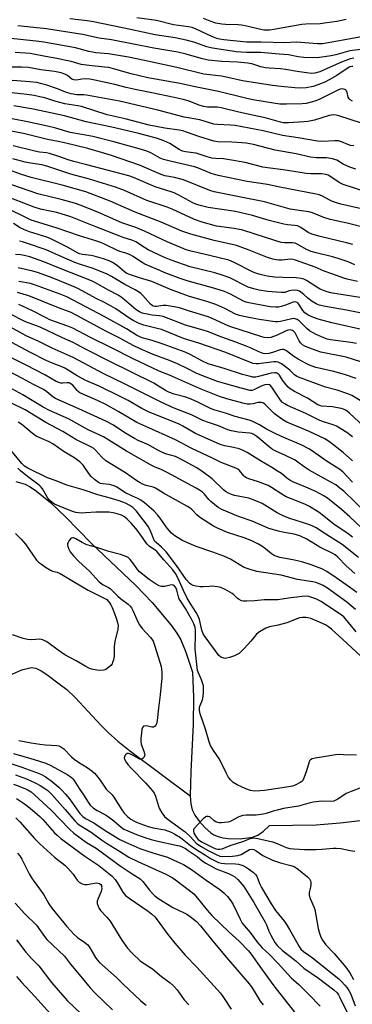
# Model space of a CAD drawing. Units: inches. Extents: x 1219770 to 1225770, y 557455 to 561455.
# Drawn here: x 1222920 to 1223050, y 559894 to 560278 of the extents above; entities that cross this region are included whole.
import ezdxf

# ---------------------------------------------------------------- set-up
doc = ezdxf.new("R2010")
doc.units = ezdxf.units.IN
doc.header["$MEASUREMENT"] = 0
doc.layers.add('HYDRO-Single Line Stream', color=4, linetype='Continuous')
doc.layers.add('Undefined', color=1, linetype='Continuous')

msp = doc.modelspace()

# ---------------------------------------------------------------- linework, layer by layer
at = {"layer": 'HYDRO-Single Line Stream'}
for points in [[(1222918.65, 560097.77), (1222922.22, 560096.66), (1222924.25, 560095.61), (1222926.7, 560094.02), (1222932.18, 560089.58), (1222938.04, 560083.98), (1222947.96, 560073.71), (1222965.39, 560057.1), (1222971.76, 560050.51), (1222979.1, 560041.72), (1222981.41, 560038.51), (1222982.95, 560035.92), (1222984.94, 560031.14), (1222987.6, 560023.25), (1222987.99, 560013.58), (1222987.81, 560003), (1222986.9, 559984.36), (1222986.7, 559975)], [(1222916.27, 560022.1), (1222921, 560024.17), (1222923.01, 560024.79), (1222924.62, 560025.06), (1222926.36, 560024.83), (1222928.53, 560023.85), (1222930.7, 560022.43), (1222935.51, 560018.81), (1222938.49, 560016.51), (1222941.82, 560013.4), (1222951.94, 560002.45), (1222954.64, 559999.72), (1222958.45, 559996.34), (1222963.01, 559992.68), (1222986.7, 559975)], [(1222986.7, 559975), (1222986.95, 559971.91), (1222987.47, 559969.58), (1222988.42, 559967.53), (1222990.1, 559965.12), (1222992.46, 559962.52), (1222994.75, 559960.53), (1222995.91, 559959.79), (1222997.54, 559959.11), (1222999.36, 559958.66), (1223001.43, 559958.36), (1223006.14, 559958.27), (1223010.95, 559958.88), (1223012.99, 559959.68), (1223015.28, 559961.25), (1223017.64, 559963.42), (1223035.85, 559963.71), (1223045.2, 559964.47), (1223066.31, 559966.93)]]:
    msp.add_lwpolyline(points, dxfattribs=at)
at = {"layer": 'Undefined'}
for points, elevation in [([(1223050.46, 560263.02), (1223049.03, 560262.72), (1223045.66, 560261.54), (1223041.33, 560259.51), (1223037.28, 560257.73), (1223035.32, 560257.19), (1223033.81, 560257.11), (1223028.46, 560257.82), (1223023.88, 560258.64), (1223021.89, 560258.84), (1223017.5, 560259.08), (1223016.09, 560259.24), (1223014.27, 560259.65), (1223010.76, 560260.82), (1223009.16, 560261.13), (1223005.11, 560261.43), (1222998.98, 560261.68), (1222993.7, 560262.25), (1222990.94, 560262.91), (1222985.05, 560264.6), (1222981.85, 560265.33), (1222972.4, 560266.96), (1222964.52, 560268.56), (1222955.95, 560270.19), (1222951.09, 560270.86), (1222944.67, 560272.31), (1222930.63, 560274.53), (1222919.4, 560275.62)], 464), ([(1223054.39, 560266.62), (1223048.93, 560265.92), (1223043.51, 560264.35), (1223041.62, 560263.93), (1223036.19, 560263.23), (1223031.04, 560263.25), (1223028.78, 560263.55), (1223025.02, 560264.41), (1223021.39, 560264.58), (1223014.21, 560265.29), (1223008.49, 560265.32), (1223004.54, 560265.56), (1223002.97, 560265.74), (1222995.37, 560266.92), (1222993.16, 560267.41), (1222988.09, 560269.31), (1222985.14, 560270.13), (1222980.73, 560270.96), (1222973.03, 560272.1), (1222963.31, 560274.26), (1222948.93, 560277.26), (1222946.43, 560277.67), (1222939.73, 560278.39)], 466), ([(1223054.98, 560271.58), (1223044.17, 560269.64), (1223038.27, 560268.67), (1223036.31, 560268.65), (1223028.17, 560269.25), (1223023.6, 560269.09), (1223014.38, 560269.32), (1223008.59, 560269.26), (1222999.76, 560270.18), (1222998.07, 560270.45), (1222997.06, 560270.74), (1222995.75, 560271.26), (1222993.18, 560272.4), (1222989.03, 560274.41), (1222987.46, 560274.98), (1222986.01, 560275.25), (1222980.09, 560276.05), (1222973.45, 560277.69), (1222965.82, 560278.84)], 468), ([(1223047.55, 560278.12), (1223043.83, 560277.32), (1223040.02, 560276.78), (1223037.38, 560276.5), (1223031.78, 560276.27), (1223030.17, 560276.14), (1223019.29, 560274.25), (1223017.58, 560274.02), (1223016.48, 560273.98), (1223015.38, 560274.04), (1223014.27, 560274.21), (1223008.09, 560275.71), (1223006.69, 560275.98), (1223005.34, 560276.07), (1223000.43, 560276.15), (1222998.98, 560276.32), (1222996.64, 560276.77), (1222994.45, 560277.45), (1222991.82, 560278.51)], 470), ([(1223050.09, 560259.77), (1223049.71, 560259.8), (1223048.91, 560259.61), (1223048.25, 560259.28), (1223043.9, 560256.26), (1223040.92, 560254.53), (1223039.14, 560253.64), (1223036.51, 560252.59), (1223034.63, 560252.02), (1223031.89, 560251.51), (1223029.73, 560251.39), (1223027.49, 560251.47), (1223022.1, 560251.92), (1223018.76, 560252.32), (1223007.05, 560254.24), (1223002.55, 560255.28), (1222998.82, 560256.01), (1222992.04, 560256.78), (1222981.48, 560259.39), (1222968.88, 560262.13), (1222962.63, 560263.4), (1222954.75, 560264.8), (1222949.83, 560265.16), (1222948.49, 560265.34), (1222947.14, 560265.63), (1222941.86, 560267.09), (1222929.47, 560269.33), (1222926.49, 560269.73), (1222915.3, 560270.79)], 462), ([(1223050, 560246.19), (1223049.06, 560246.77), (1223048.69, 560247.14), (1223048.28, 560247.84), (1223047.88, 560249.62), (1223047.65, 560250.24), (1223047.37, 560250.55), (1223046.99, 560250.78), (1223046.08, 560251.01), (1223045.19, 560250.92), (1223044.31, 560250.61), (1223037.27, 560246.97), (1223035.75, 560246.33), (1223034.38, 560245.93), (1223031.86, 560245.38), (1223030.42, 560245.22), (1223024.3, 560245.02), (1223021.7, 560245.11), (1223019.22, 560245.41), (1223011.07, 560246.77), (1223008.18, 560247.42), (1222997.76, 560250.08), (1222987.99, 560252.04), (1222982.74, 560253.17), (1222970.12, 560255.41), (1222963.58, 560256.87), (1222956.74, 560258.92), (1222954.9, 560259.34), (1222953.25, 560259.58), (1222947.17, 560260.17), (1222944.06, 560260.6), (1222940.18, 560261.7), (1222937.57, 560262.29), (1222934.66, 560262.89), (1222930.19, 560263.65), (1222924.17, 560264.87), (1222922.33, 560265.04), (1222918.28, 560265.21)], 460), ([(1223053.57, 560237.63), (1223044.66, 560240.59), (1223043.59, 560240.82), (1223042.54, 560240.9), (1223041.74, 560240.85), (1223040.91, 560240.66), (1223035.11, 560238.89), (1223032.56, 560238.27), (1223030.95, 560238.12), (1223025.03, 560237.82), (1223022.97, 560237.84), (1223021.85, 560238.06), (1223016.37, 560239.65), (1223005.68, 560242.01), (1222998.77, 560243.69), (1222997.36, 560243.91), (1222993.47, 560243.96), (1222991.83, 560244.19), (1222990.2, 560244.67), (1222985.85, 560246.34), (1222983.91, 560246.9), (1222980.45, 560247.68), (1222971.67, 560249.45), (1222965.11, 560250.86), (1222961.7, 560251.65), (1222957.3, 560252.82), (1222949.46, 560254.45), (1222947.47, 560254.81), (1222945.96, 560254.94), (1222944.35, 560254.87), (1222942.24, 560254.5), (1222941.2, 560254.56), (1222940.49, 560254.88), (1222938.76, 560256.22), (1222937.67, 560256.86), (1222936.27, 560257.29), (1222933.66, 560257.83), (1222928.31, 560258.51), (1222923.58, 560259.36), (1222920.84, 560259.56), (1222915.35, 560259.48)], 458), ([(1223050.49, 560228.81), (1223049.16, 560228.98), (1223048.12, 560229.32), (1223045.71, 560230.44), (1223044.56, 560230.75), (1223043.15, 560230.8), (1223038.09, 560230.51), (1223036.38, 560230.6), (1223028.83, 560232), (1223022.74, 560232.84), (1223015.1, 560234.68), (1223004.26, 560236.72), (1223002.4, 560236.94), (1222997.31, 560237.16), (1222995.86, 560237.33), (1222990.38, 560238.95), (1222984.25, 560240.07), (1222974, 560242.77), (1222959.02, 560246.23), (1222946.22, 560248.56), (1222945.08, 560248.67), (1222942.46, 560248.74), (1222940.25, 560249.15), (1222938.35, 560249.67), (1222934.81, 560251.1), (1222930.36, 560252.62), (1222928.78, 560253.08), (1222926.84, 560253.53), (1222924.05, 560253.86), (1222911.98, 560254.75)], 456), ([(1223051.27, 560219.7), (1223048.96, 560220.54), (1223046.39, 560221.72), (1223043.85, 560223.22), (1223043.04, 560223.53), (1223042.19, 560223.74), (1223039.86, 560224.09), (1223035.77, 560224.17), (1223033.55, 560224.42), (1223028.01, 560225.7), (1223019.86, 560227.14), (1223011.3, 560229.28), (1223008.48, 560229.83), (1223006.77, 560230.01), (1223002.91, 560230.25), (1222997.46, 560230.42), (1222995.85, 560230.63), (1222990.05, 560232.41), (1222985.19, 560234.18), (1222983.81, 560234.61), (1222982.36, 560234.9), (1222976.8, 560235.74), (1222970.67, 560236.85), (1222961.23, 560239.3), (1222954.24, 560240.96), (1222944.18, 560244.2), (1222942.84, 560244.48), (1222937.68, 560245.2), (1222933.81, 560246.31), (1222929.95, 560247.52), (1222927.99, 560248.01), (1222925.71, 560248.47), (1222922.9, 560248.92), (1222912.42, 560250)], 454), ([(1223055.2, 560210.86), (1223046.38, 560213.75), (1223044.85, 560214.52), (1223041.21, 560216.91), (1223040.45, 560217.3), (1223039.63, 560217.58), (1223037.88, 560217.83), (1223033.68, 560217.9), (1223031.91, 560218.03), (1223029.59, 560218.34), (1223023, 560219.46), (1223016.8, 560220.17), (1223014.94, 560220.53), (1223008.11, 560222.25), (1223001.97, 560223.39), (1222999.66, 560223.73), (1222996.48, 560223.86), (1222995.15, 560224.04), (1222993.32, 560224.53), (1222988.92, 560225.92), (1222987.81, 560226.11), (1222984.86, 560226.42), (1222983.62, 560226.73), (1222982.33, 560227.34), (1222978.69, 560229.66), (1222976.31, 560230.82), (1222973.9, 560231.62), (1222966.64, 560233.65), (1222956.09, 560236.11), (1222946.08, 560238.19), (1222937.53, 560240.48), (1222930.25, 560242.11), (1222924.67, 560243.27), (1222917.84, 560244.49)], 452), ([(1223053.48, 560204.22), (1223045.46, 560206.03), (1223044.1, 560206.44), (1223042.25, 560207.12), (1223041.21, 560207.58), (1223038.04, 560209.23), (1223036.94, 560209.66), (1223035.84, 560209.95), (1223021.62, 560212.64), (1223016.82, 560213.74), (1223008.85, 560214.84), (1222997.6, 560217.25), (1222994.86, 560218.05), (1222989.84, 560220.04), (1222988.27, 560220.57), (1222978.79, 560222.77), (1222976.29, 560223.44), (1222974.96, 560223.99), (1222971.3, 560226.12), (1222969.79, 560226.74), (1222967.61, 560227.43), (1222956.81, 560230.41), (1222948.65, 560232.43), (1222944.42, 560233.29), (1222939.77, 560234.06), (1222934.26, 560235.72), (1222930.97, 560236.55), (1222923.19, 560238.21), (1222912.44, 560240.31)], 450), ([(1223056.15, 560196.52), (1223047.97, 560198.61), (1223041.23, 560200.07), (1223038.81, 560200.85), (1223034.35, 560202.61), (1223032.98, 560203), (1223030.16, 560203.48), (1223025.61, 560204.1), (1223015.61, 560206.96), (1223005.81, 560208.96), (1222995.98, 560210.84), (1222994.35, 560211.4), (1222984.07, 560215.49), (1222980.5, 560216.46), (1222976.75, 560217.16), (1222975.33, 560217.56), (1222966.82, 560221.28), (1222955.95, 560225.05), (1222951.99, 560226.27), (1222946.73, 560227.76), (1222937.65, 560229.97), (1222935.09, 560230.54), (1222930.96, 560231.31), (1222921.57, 560233.68), (1222913.2, 560235.25)], 448), ([(1223050.11, 560190.34), (1223047.65, 560190.99), (1223037.43, 560193.39), (1223034.07, 560194.33), (1223032.75, 560194.91), (1223029.8, 560196.96), (1223028.56, 560197.54), (1223027.51, 560197.74), (1223024.57, 560197.99), (1223023.15, 560198.27), (1223017.49, 560199.69), (1223011, 560201.58), (1223004.32, 560203.15), (1222993.65, 560204.8), (1222989.97, 560205.61), (1222988.89, 560205.99), (1222987.74, 560206.52), (1222981.98, 560209.66), (1222980.43, 560210.42), (1222979.17, 560210.89), (1222973.04, 560212.78), (1222964.46, 560216.47), (1222962.68, 560217.12), (1222946.28, 560221.33), (1222941.19, 560222.74), (1222938.98, 560223.39), (1222935.39, 560224.66), (1222931.76, 560225.8), (1222930.61, 560226.04), (1222927.81, 560226.34), (1222926.04, 560226.68), (1222917.5, 560228.82)], 446), ([(1223050.91, 560182.4), (1223048.33, 560183.55), (1223044.44, 560184.8), (1223042.17, 560185.45), (1223035.78, 560187.02), (1223033.91, 560187.6), (1223032.1, 560188.39), (1223028.69, 560190.33), (1223027.66, 560190.76), (1223026.53, 560190.95), (1223023.5, 560190.92), (1223022.2, 560191.09), (1223015.98, 560192.99), (1223007.19, 560195.84), (1223003.81, 560196.57), (1222996.94, 560197.43), (1222991.27, 560199.06), (1222988.27, 560200.09), (1222979.56, 560204.11), (1222977.68, 560204.81), (1222969.69, 560207.44), (1222961.05, 560211.37), (1222957.44, 560212.69), (1222947.3, 560215.77), (1222940.11, 560217.8), (1222930.69, 560220.91), (1222928.77, 560221.34), (1222923.6, 560222.12), (1222922.21, 560222.4), (1222917.39, 560223.8)], 444), ([(1223051.95, 560175.83), (1223047.98, 560176.7), (1223046.68, 560177.09), (1223042, 560178.85), (1223038.92, 560179.91), (1223035.44, 560181.39), (1223027.8, 560184.22), (1223026.72, 560184.47), (1223025.91, 560184.53), (1223024.82, 560184.48), (1223022.38, 560184.2), (1223021.31, 560184.18), (1223020.24, 560184.27), (1223018.89, 560184.52), (1223016.84, 560185.17), (1223009.67, 560188.04), (1223004.68, 560189.86), (1222996.07, 560191.84), (1222986.96, 560194.27), (1222983.45, 560195.55), (1222975.32, 560199.02), (1222965.23, 560202.93), (1222955.36, 560207.22), (1222945.96, 560210.84), (1222936.67, 560213.42), (1222924.58, 560216.43), (1222920.42, 560217.79), (1222914.82, 560219.87)], 442), ([(1223056.12, 560169.12), (1223043.9, 560171.07), (1223041.54, 560171.48), (1223040.08, 560171.81), (1223038.68, 560172.27), (1223037.42, 560172.84), (1223036.02, 560173.67), (1223032.07, 560176.26), (1223031.06, 560176.72), (1223030, 560177.06), (1223028.03, 560177.29), (1223022.85, 560177.39), (1223019.58, 560177.59), (1223016.69, 560177.97), (1223013.96, 560178.55), (1223012.62, 560178.97), (1223011.29, 560179.51), (1223003.57, 560183.35), (1223001.73, 560184.11), (1222997.47, 560185.24), (1222987.08, 560187.7), (1222985.12, 560188.27), (1222983.23, 560189), (1222977.64, 560191.38), (1222968.88, 560195.53), (1222965.4, 560196.9), (1222959.99, 560198.8), (1222950.8, 560202.84), (1222944.05, 560205.54), (1222941.54, 560206.42), (1222936.23, 560207.89), (1222927.17, 560210.06), (1222917.09, 560213.55)], 440), ([(1223060.63, 560162.01), (1223047.7, 560164.62), (1223039.48, 560166.05), (1223037.05, 560166.64), (1223035.8, 560167.15), (1223034.3, 560168.07), (1223032.63, 560169.27), (1223031.05, 560170.81), (1223030.42, 560171.32), (1223029.29, 560172.02), (1223028.54, 560172.29), (1223027.44, 560172.42), (1223026.05, 560172.36), (1223025.28, 560172.18), (1223023.56, 560171.58), (1223022.16, 560171.49), (1223016.88, 560171.93), (1223013.55, 560172.45), (1223011.54, 560172.92), (1223009.34, 560173.67), (1223002.13, 560177.25), (1222999.17, 560178.37), (1222996.32, 560179.24), (1222986.64, 560181.56), (1222979.24, 560184.19), (1222976.62, 560185.27), (1222970.26, 560188.23), (1222968.81, 560189.06), (1222965.47, 560191.28), (1222964.28, 560191.86), (1222960.49, 560193.01), (1222959.16, 560193.49), (1222949.17, 560197.41), (1222940.05, 560201.14), (1222934.56, 560202.72), (1222931.94, 560203.35), (1222928.23, 560204.11), (1222925.71, 560204.85), (1222913.68, 560209.61)], 438), ([(1223055.88, 560156.53), (1223041.89, 560159.74), (1223036.65, 560161.13), (1223034.74, 560161.74), (1223032.75, 560162.7), (1223031.45, 560163.63), (1223030.62, 560164.57), (1223029.11, 560167), (1223028.63, 560167.5), (1223028.07, 560167.82), (1223027.6, 560167.88), (1223026.82, 560167.74), (1223023.84, 560166.57), (1223022.22, 560166.03), (1223021.09, 560165.83), (1223019.95, 560165.76), (1223017.92, 560165.95), (1223009.49, 560167.45), (1223008.44, 560167.73), (1223007.48, 560168.12), (1223002.39, 560170.89), (1223000.06, 560171.91), (1222996.24, 560173.12), (1222985.43, 560176.1), (1222982.72, 560177.01), (1222977.2, 560179.11), (1222973.86, 560180.48), (1222968.93, 560182.64), (1222967.25, 560183.62), (1222964.45, 560185.54), (1222962.96, 560186.36), (1222961.18, 560187.07), (1222959.25, 560187.57), (1222958.27, 560187.93), (1222953.5, 560190.28), (1222951.75, 560191.06), (1222950.15, 560191.63), (1222943.4, 560193.72), (1222934.3, 560196.83), (1222924.61, 560199.8), (1222923.56, 560200.27), (1222920.2, 560201.98), (1222911.65, 560205.94)], 436), ([(1223051.6, 560151.63), (1223049.4, 560152), (1223041.39, 560153.08), (1223040.12, 560153.35), (1223038.79, 560153.78), (1223035.83, 560155.12), (1223033.27, 560156.61), (1223032.16, 560157.51), (1223029.21, 560160.48), (1223028.35, 560161.03), (1223027.65, 560161.29), (1223027.14, 560161.35), (1223026.32, 560161.28), (1223021.88, 560160.26), (1223020.74, 560160.13), (1223019.87, 560160.12), (1223013.53, 560160.95), (1223007.55, 560162.15), (1223005.87, 560162.56), (1223004.31, 560163.15), (1223000.2, 560165.27), (1222996.65, 560166.85), (1222993.1, 560168.05), (1222988.26, 560169.43), (1222986.05, 560170.14), (1222978.91, 560172.7), (1222971.68, 560175.79), (1222966.83, 560177.23), (1222963, 560178.51), (1222961.98, 560178.97), (1222961.04, 560179.56), (1222958.3, 560181.93), (1222957.35, 560182.63), (1222956.35, 560183.23), (1222955.05, 560183.87), (1222952.82, 560184.65), (1222949.16, 560185.79), (1222948.02, 560186), (1222944.59, 560186.39), (1222943.42, 560186.69), (1222942.62, 560187.06), (1222938.74, 560189.22), (1222932.29, 560192.5), (1222930.64, 560193.13), (1222923.88, 560195.26), (1222922.01, 560195.95), (1222920.3, 560196.77), (1222917.69, 560198.47)], 434), ([(1223053.21, 560144.5), (1223047.48, 560146.26), (1223037.68, 560148.31), (1223033.02, 560149.92), (1223031.4, 560150.56), (1223030.47, 560151.14), (1223029.73, 560151.91), (1223029.25, 560152.66), (1223027.57, 560155.83), (1223027.01, 560156.47), (1223026.56, 560156.76), (1223025.66, 560156.95), (1223024.7, 560156.79), (1223023.91, 560156.48), (1223020.65, 560154.91), (1223018.14, 560153.99), (1223017, 560153.85), (1223015.56, 560153.94), (1223014.55, 560154.18), (1223002.08, 560158.32), (1223000.28, 560159.06), (1222994.95, 560161.54), (1222993.34, 560162.19), (1222986.35, 560164.28), (1222982.47, 560165.57), (1222980.46, 560166), (1222977.27, 560166.48), (1222976.09, 560166.47), (1222973.44, 560166.11), (1222972.87, 560166.1), (1222972.24, 560166.23), (1222971.8, 560166.44), (1222971.15, 560166.99), (1222968.18, 560170.4), (1222967.34, 560171.14), (1222966.42, 560171.81), (1222965.21, 560172.53), (1222961.1, 560174.68), (1222955.99, 560177.77), (1222953.94, 560178.78), (1222948.38, 560181), (1222943.81, 560182.45), (1222941.68, 560183.26), (1222936.49, 560185.46), (1222930.48, 560188.2), (1222922.79, 560190.82), (1222921.16, 560191.33), (1222920.01, 560191.58)], 432), ([(1223051.4, 560137.92), (1223046.84, 560139.53), (1223042.22, 560140.8), (1223035.73, 560142.28), (1223033.24, 560143.12), (1223031.65, 560143.9), (1223028.8, 560145.49), (1223027.14, 560146.6), (1223024.19, 560148.77), (1223023.2, 560149.28), (1223022.61, 560149.35), (1223021.8, 560149.2), (1223018.8, 560148.06), (1223017.38, 560147.7), (1223016.22, 560147.62), (1223015.09, 560147.79), (1223013.19, 560148.45), (1223010.51, 560149.77), (1223008.51, 560150.61), (1223004.41, 560152.19), (1222998.97, 560154.14), (1222993.47, 560156.27), (1222991.78, 560156.83), (1222984.84, 560158.78), (1222976.11, 560162.15), (1222974.62, 560162.5), (1222971.79, 560162.76), (1222969.8, 560163.03), (1222967.86, 560163.46), (1222966.81, 560163.94), (1222965.61, 560164.77), (1222961.06, 560168.73), (1222959.69, 560169.73), (1222958.48, 560170.45), (1222954.71, 560172.47), (1222949.67, 560175.37), (1222948.15, 560176.12), (1222935.88, 560180.89), (1222929.48, 560183.57), (1222924.08, 560185.44), (1222921.9, 560186), (1222920.53, 560186.27), (1222918.49, 560186.41)], 430), ([(1223053.63, 560129.05), (1223049.76, 560131.29), (1223048.16, 560131.98), (1223044.06, 560133.39), (1223039.48, 560134.64), (1223028.88, 560138.47), (1223028.14, 560138.86), (1223027.5, 560139.33), (1223025.72, 560141.09), (1223024.38, 560142.17), (1223022.28, 560143.67), (1223021.02, 560144.31), (1223020.17, 560144.49), (1223019.3, 560144.53), (1223013.29, 560143.66), (1223012.43, 560143.63), (1223011.29, 560143.8), (1223010.16, 560144.18), (1223006.03, 560145.97), (1223000.52, 560148.15), (1222990.06, 560151.79), (1222984.01, 560153.64), (1222975.45, 560157.04), (1222973.81, 560157.53), (1222968.56, 560158.81), (1222966.69, 560159.49), (1222964.39, 560160.59), (1222963.06, 560161.33), (1222957.57, 560165.16), (1222955.81, 560166.23), (1222953.22, 560167.63), (1222949.92, 560169.25), (1222943.12, 560172.95), (1222941.33, 560173.81), (1222932.72, 560177.28), (1222927.48, 560179.2), (1222925.25, 560179.85), (1222919.47, 560181.16)], 428), ([(1223056.31, 560117.52), (1223048.79, 560124.44), (1223047.89, 560125.18), (1223047.21, 560125.61), (1223046.53, 560125.93), (1223045.56, 560126.25), (1223042.2, 560126.92), (1223037.94, 560127.19), (1223037.22, 560127.37), (1223036.52, 560127.69), (1223032.5, 560130.32), (1223027.41, 560132.87), (1223025.71, 560133.9), (1223024.89, 560134.62), (1223024.13, 560135.47), (1223022.73, 560137.34), (1223021.47, 560139.29), (1223021.13, 560139.67), (1223020.73, 560139.97), (1223020.24, 560140.13), (1223019.7, 560140.2), (1223018.27, 560140.09), (1223013.37, 560138.72), (1223012.22, 560138.48), (1223011.05, 560138.5), (1223009.61, 560138.82), (1223007.05, 560139.57), (1222999.97, 560141.93), (1222993.72, 560143.75), (1222991.43, 560144.79), (1222986.6, 560147.35), (1222984.67, 560148.19), (1222976.14, 560151.34), (1222971.75, 560152.8), (1222967.97, 560153.9), (1222967.02, 560154.24), (1222965.75, 560154.91), (1222961.79, 560157.32), (1222953.09, 560162.2), (1222938.48, 560169.87), (1222935.87, 560170.91), (1222925.92, 560174.57), (1222924.29, 560175.02), (1222919.78, 560175.89)], 426), ([(1223050.01, 560115.15), (1223047.79, 560116.91), (1223043.78, 560119.35), (1223042.43, 560119.89), (1223039.03, 560120.86), (1223037.24, 560121.53), (1223031.81, 560124.25), (1223024.59, 560127.47), (1223023.55, 560128.01), (1223022.71, 560128.64), (1223021.95, 560129.45), (1223018.5, 560134.6), (1223017.96, 560135.24), (1223017.56, 560135.51), (1223016.84, 560135.64), (1223015.75, 560135.44), (1223014.4, 560134.91), (1223011.55, 560133.49), (1223010.82, 560133.31), (1223010, 560133.33), (1223006.58, 560134.14), (1223000, 560135.97), (1222997.36, 560136.84), (1222991.17, 560139.08), (1222988.99, 560140), (1222985.46, 560141.88), (1222981.64, 560143.74), (1222978.55, 560145.01), (1222972.15, 560147.32), (1222966.82, 560149.68), (1222964.39, 560150.89), (1222959.16, 560153.72), (1222953.96, 560156.33), (1222942.15, 560162.76), (1222940.2, 560163.74), (1222934.64, 560165.84), (1222923.68, 560170.2), (1222919.29, 560171.59)], 424), ([(1223049.94, 560105.87), (1223046.34, 560109.01), (1223041.02, 560113.24), (1223039.19, 560114.44), (1223032.83, 560117.42), (1223024.43, 560120.98), (1223022.78, 560121.87), (1223019.62, 560124.21), (1223017.89, 560125.82), (1223015.9, 560127.86), (1223015.25, 560128.33), (1223014.49, 560128.61), (1223013.95, 560128.66), (1223013.1, 560128.55), (1223011.18, 560128.11), (1223010.04, 560127.98), (1223008.88, 560127.99), (1223007.15, 560128.28), (1223000.97, 560130), (1222998.05, 560130.93), (1222990.34, 560134.03), (1222978.56, 560139.21), (1222974.53, 560140.88), (1222964.43, 560145.6), (1222955.96, 560149.97), (1222947.77, 560154.03), (1222940.8, 560157.62), (1222938.9, 560158.41), (1222931.92, 560160.91), (1222930.38, 560161.65), (1222924.86, 560164.58), (1222919.77, 560166.91)], 422), ([(1223050.02, 560097.51), (1223046.23, 560101.55), (1223045.08, 560102.46), (1223039.69, 560105.88), (1223034.4, 560109.61), (1223032.95, 560110.54), (1223030.23, 560111.92), (1223022.29, 560115.31), (1223019.88, 560116.43), (1223016.43, 560118.15), (1223013.72, 560119.83), (1223010.83, 560121.27), (1223009.71, 560121.65), (1223004.24, 560123.14), (1223000.48, 560124.38), (1222995.83, 560125.75), (1222994.26, 560126.38), (1222989.61, 560128.74), (1222987.05, 560129.89), (1222984.97, 560130.62), (1222980.4, 560131.8), (1222978.58, 560132.52), (1222977.06, 560133.3), (1222973.92, 560135.27), (1222972.47, 560136.08), (1222955.05, 560144.67), (1222946.11, 560149.25), (1222941.03, 560152.01), (1222936.83, 560153.81), (1222928.11, 560157.97), (1222922.35, 560160.12), (1222915.93, 560163.37)], 420), ([(1223055.17, 560085.6), (1223046.57, 560093.92), (1223045.12, 560095.2), (1223043.44, 560096.42), (1223041.6, 560097.55), (1223033.1, 560102.17), (1223031.14, 560103.46), (1223028.66, 560105.3), (1223027.56, 560106.02), (1223023.83, 560107.92), (1223020.02, 560109.64), (1223018.79, 560110.28), (1223017.46, 560111.23), (1223012.68, 560115.27), (1223011.49, 560116.13), (1223010.72, 560116.45), (1223009.95, 560116.62), (1223005.42, 560116.98), (1223002.78, 560117.48), (1223001.36, 560117.88), (1222997.73, 560119.43), (1222993.75, 560120.78), (1222991.59, 560121.6), (1222987.21, 560123.8), (1222980.42, 560126.41), (1222975.54, 560128.54), (1222961.05, 560135.88), (1222952.96, 560139.8), (1222940.92, 560146.15), (1222932.79, 560149.85), (1222927.61, 560152.36), (1222922.61, 560154.66), (1222915.28, 560158.65)], 418), ([(1223049.99, 560076.05), (1223048.31, 560077.3), (1223042.66, 560081.09), (1223036.95, 560085.7), (1223033.26, 560087.99), (1223031.42, 560088.9), (1223025.78, 560091.09), (1223024.17, 560091.79), (1223022.4, 560092.84), (1223018.45, 560095.44), (1223017.15, 560096.15), (1223013.26, 560097.68), (1223009.57, 560098.76), (1223008.58, 560099.17), (1223007.97, 560099.55), (1223007.56, 560099.94), (1223005.85, 560102.05), (1223005.19, 560102.57), (1223004.49, 560102.98), (1222998.7, 560105.14), (1222995.31, 560106.86), (1222987.33, 560110.58), (1222980.93, 560114.02), (1222969.38, 560119.28), (1222965.8, 560120.79), (1222958.85, 560124.98), (1222953.78, 560127.77), (1222950.42, 560129.42), (1222943.6, 560132.4), (1222942.92, 560132.88), (1222942.52, 560133.27), (1222940.8, 560135.38), (1222939.83, 560136.07), (1222939.4, 560136.23), (1222938.69, 560136.32), (1222936.88, 560136.15), (1222936.11, 560136.15), (1222935.36, 560136.34), (1222934.4, 560136.77), (1222929.95, 560139.34), (1222922.63, 560143.22), (1222910.72, 560149.15)], 414), ([(1223055.89, 560077.41), (1223048.97, 560083.98), (1223045.7, 560086.8), (1223040.3, 560091.2), (1223038.53, 560092.28), (1223035.68, 560093.78), (1223031.75, 560095.57), (1223026.77, 560097.64), (1223025.55, 560098.26), (1223024.42, 560099.03), (1223022.25, 560100.82), (1223020.79, 560101.81), (1223018.54, 560103.23), (1223014.04, 560105.83), (1223008.84, 560109.11), (1223007.08, 560110.01), (1223005.74, 560110.5), (1223003.5, 560111.07), (1223000.17, 560111.66), (1222998.38, 560112.25), (1222988.69, 560116.52), (1222983.8, 560119.34), (1222982.33, 560120.08), (1222970.4, 560125.01), (1222967.82, 560126.29), (1222962.46, 560129.32), (1222959.29, 560130.97), (1222951.11, 560134.97), (1222945.95, 560137.19), (1222944.19, 560138.05), (1222942.49, 560139), (1222938.98, 560141.28), (1222937.75, 560141.97), (1222936.24, 560142.65), (1222933.23, 560143.77), (1222930.68, 560144.9), (1222924.08, 560148.27), (1222917.09, 560152.04)], 416), ([(1223052.31, 560068.13), (1223045.97, 560073.18), (1223039.63, 560077.13), (1223035.78, 560079.62), (1223034.51, 560080.33), (1223032.91, 560081.02), (1223025.48, 560083.33), (1223023.17, 560084.2), (1223020.62, 560085.51), (1223014.69, 560089.15), (1223012.3, 560090.25), (1223009.51, 560091.23), (1223003.91, 560092.28), (1223002.76, 560092.68), (1223001.62, 560093.21), (1223000.49, 560093.9), (1222999.65, 560094.53), (1222995.28, 560098.76), (1222991.68, 560101.39), (1222989.22, 560103.03), (1222982.68, 560106.66), (1222980.98, 560107.46), (1222977.02, 560108.6), (1222975.1, 560109.41), (1222973.78, 560110.1), (1222970.34, 560112.11), (1222966.37, 560113.76), (1222964.87, 560114.48), (1222961.09, 560116.8), (1222956.75, 560119.71), (1222953.68, 560121.37), (1222943.24, 560126.16), (1222936.7, 560128.95), (1222934.12, 560130.13), (1222933.06, 560130.81), (1222930.72, 560132.73), (1222929.41, 560133.63), (1222925.46, 560135.56), (1222921.16, 560138.01), (1222912.29, 560142.49)], 412), ([(1223050.89, 560061.89), (1223047.54, 560064.78), (1223044.25, 560068.21), (1223043.23, 560069.06), (1223042.38, 560069.62), (1223037.22, 560072.08), (1223032.22, 560075.18), (1223029.41, 560076.52), (1223027.18, 560077.17), (1223023.35, 560077.82), (1223021.16, 560078.3), (1223017.39, 560079.4), (1223015.85, 560080), (1223010.81, 560082.32), (1223005.57, 560084.03), (1222998.95, 560086.78), (1222997.56, 560087.66), (1222994.76, 560089.89), (1222993.94, 560090.71), (1222992.21, 560092.81), (1222991.47, 560093.52), (1222990.29, 560094.38), (1222989.02, 560095.14), (1222977.67, 560101.28), (1222975.58, 560102.26), (1222972.77, 560103.43), (1222971.39, 560104.12), (1222961.84, 560109.56), (1222952.84, 560115.18), (1222946.86, 560117.97), (1222939.16, 560122.21), (1222931.72, 560125.49), (1222929.25, 560126.71), (1222921.28, 560131.58), (1222917.04, 560133.93)], 410), ([(1223051.64, 560054.37), (1223048.88, 560056.53), (1223043.61, 560060.08), (1223039.96, 560062.67), (1223038.08, 560063.71), (1223033.85, 560065.27), (1223030.21, 560066.34), (1223026.71, 560067.14), (1223021.58, 560068.1), (1223020.07, 560068.54), (1223019.37, 560068.86), (1223018.43, 560069.47), (1223016.02, 560071.46), (1223014.6, 560072.48), (1223013.34, 560073.24), (1223010.75, 560074.57), (1223007.75, 560075.81), (1223001.27, 560077.86), (1222997.25, 560079.59), (1222995.69, 560080.35), (1222990.33, 560083.76), (1222989.25, 560084.69), (1222987.28, 560086.84), (1222986.6, 560087.38), (1222985.62, 560088), (1222976.22, 560093.19), (1222973.14, 560095.15), (1222972.2, 560095.52), (1222969.44, 560096.25), (1222968.09, 560096.69), (1222967.07, 560097.19), (1222965.86, 560097.95), (1222961.42, 560101.09), (1222955.45, 560104.73), (1222953.75, 560105.87), (1222952.19, 560107.27), (1222949.85, 560109.87), (1222949.01, 560110.6), (1222948.13, 560111.19), (1222942.01, 560114.21), (1222936.99, 560117.25), (1222930.3, 560120.73), (1222922.2, 560125.67), (1222916.65, 560128.52)], 408), ([(1223051.12, 560047.81), (1223047.82, 560050.66), (1223040.21, 560056.1), (1223038.53, 560057.1), (1223036.73, 560057.94), (1223035.67, 560058.31), (1223034.56, 560058.59), (1223028.55, 560059.51), (1223022.17, 560061.19), (1223012.71, 560062.63), (1223010.48, 560063.21), (1223008.54, 560063.86), (1223007.46, 560064.31), (1223002.4, 560067.36), (1222999.8, 560068.62), (1222995.49, 560070.2), (1222989.03, 560072.31), (1222985.28, 560073.89), (1222983.43, 560074.78), (1222980.62, 560076.49), (1222979.32, 560077.59), (1222977.6, 560079.53), (1222974.95, 560083.47), (1222973.91, 560084.75), (1222972.57, 560086.13), (1222970.69, 560087.88), (1222968.87, 560089.38), (1222967.45, 560090.45), (1222966.46, 560091), (1222964.07, 560092.06), (1222961.39, 560093.38), (1222957.96, 560095.49), (1222956.94, 560096), (1222955.14, 560096.52), (1222952.37, 560096.81), (1222951.64, 560097.02), (1222950.91, 560097.38), (1222949.27, 560098.56), (1222947.99, 560099.75), (1222947.07, 560100.88), (1222944.85, 560104.08), (1222944.16, 560104.92), (1222943.55, 560105.49), (1222941.23, 560107.14), (1222937.48, 560109.35), (1222933.05, 560112.5), (1222931.6, 560113.3), (1222928.6, 560114.48), (1222926.48, 560115.48), (1222925.08, 560116.47), (1222920.92, 560119.95), (1222919.53, 560120.89)], 406), ([(1223051.45, 560039.1), (1223047.3, 560044.17), (1223046.61, 560044.85), (1223045.74, 560045.54), (1223037.74, 560050.9), (1223035.75, 560051.89), (1223034.12, 560052.49), (1223033.02, 560052.8), (1223031.85, 560052.93), (1223030.38, 560052.85), (1223025.06, 560052.15), (1223020.86, 560051.51), (1223015.49, 560051.57), (1223011.9, 560051.2), (1223008.66, 560051.01), (1223007.5, 560051.02), (1223006.7, 560051.18), (1223005.77, 560051.62), (1223005.14, 560052.1), (1223003.73, 560053.51), (1223003.05, 560054.03), (1223000.24, 560055.58), (1222998.64, 560056.3), (1222997.29, 560056.6), (1222995.35, 560056.83), (1222994.23, 560056.8), (1222991.69, 560056.56), (1222990.55, 560056.59), (1222988.86, 560056.82), (1222987.79, 560057.12), (1222987.05, 560057.55), (1222986.36, 560058.09), (1222985.04, 560059.45), (1222981.34, 560064.98), (1222977.28, 560070.23), (1222975.49, 560072.17), (1222973.39, 560073.88), (1222972.91, 560074.36), (1222972.5, 560075.06), (1222971.68, 560077.19), (1222970.87, 560078.98), (1222970.23, 560080.23), (1222969.65, 560081.14), (1222965.67, 560086.15), (1222964.21, 560087.56), (1222963.06, 560088.39), (1222961.39, 560089.26), (1222958.97, 560090.15), (1222955.05, 560091.35), (1222950.59, 560092.55), (1222944.86, 560094.46), (1222938.51, 560096.34), (1222934.35, 560097.96), (1222930.99, 560099.14), (1222923.31, 560102.92), (1222922, 560103.8), (1222920.91, 560104.83), (1222914.27, 560112.83)], 404), ([(1223053.19, 560029.58), (1223047.77, 560034.66), (1223041.82, 560040.14), (1223040.66, 560041.02), (1223039.41, 560041.76), (1223036.16, 560043.25), (1223033.7, 560044.2), (1223032.59, 560044.54), (1223031.78, 560044.67), (1223030.44, 560044.68), (1223029.37, 560044.51), (1223024.31, 560042.57), (1223020.97, 560041.69), (1223017.6, 560041.01), (1223016.19, 560040.49), (1223013.64, 560039.05), (1223012.51, 560038.18), (1223010.27, 560035.43), (1223007.78, 560032.6), (1223006.61, 560031.32), (1223005.75, 560030.58), (1223004.99, 560030.17), (1223003.91, 560029.73), (1223001.96, 560029.02), (1223000.85, 560028.71), (1223000.29, 560028.65), (1222999.74, 560028.71), (1222998.93, 560028.99), (1222998.44, 560029.27), (1222997.84, 560029.84), (1222997.13, 560030.74), (1222992.5, 560037.06), (1222991.71, 560038.28), (1222991.23, 560039.65), (1222990.26, 560043.85), (1222989.78, 560045.13), (1222988.97, 560046.59), (1222986.61, 560050.26), (1222985.5, 560052.21), (1222984.04, 560055.14), (1222982.01, 560059.86), (1222980.9, 560061.87), (1222979.88, 560063.23), (1222976.35, 560067.17), (1222973.69, 560070.43), (1222972.91, 560071.13), (1222970.82, 560072.36), (1222969.68, 560073.41), (1222967.08, 560077.17), (1222965.39, 560079.42), (1222963.67, 560081.52), (1222962.06, 560083.09), (1222960.96, 560083.95), (1222959.78, 560084.57), (1222958.2, 560085.11), (1222956.57, 560085.52), (1222954.85, 560085.73), (1222951.74, 560085.83), (1222949.83, 560085.76), (1222945.84, 560085.45), (1222944.17, 560085.41), (1222943.06, 560085.48), (1222941.99, 560085.7), (1222940.69, 560086.1), (1222935.85, 560087.96), (1222933.73, 560088.96), (1222932.8, 560089.6), (1222931.92, 560090.32), (1222931.12, 560091.27), (1222928.98, 560094.83), (1222928.49, 560095.53), (1222927.96, 560096.11), (1222927.18, 560096.77), (1222923.12, 560099.72), (1222920.43, 560101.96), (1222919.36, 560102.95)], 402), ([(1222918.45, 560077.44), (1222920.64, 560075.2), (1222922.33, 560073.27), (1222926.71, 560067.08), (1222927.47, 560066.31), (1222928.58, 560065.42), (1222930.21, 560064.27), (1222932.16, 560063.12), (1222932.93, 560062.8), (1222934.69, 560062.41), (1222935.86, 560061.88), (1222941.11, 560058.65), (1222946.89, 560055.36), (1222949.15, 560054.14), (1222953.08, 560052.26), (1222954.05, 560051.64), (1222954.63, 560051.08), (1222955.28, 560050.26), (1222955.71, 560049.6), (1222956.22, 560048.57), (1222957.16, 560046.23), (1222957.81, 560044.35), (1222958.32, 560042.66), (1222958.5, 560041.53), (1222958.35, 560040.13), (1222957.22, 560035.28), (1222957.04, 560033.26), (1222956.95, 560029.61), (1222956.7, 560028.17), (1222956.39, 560027.06), (1222956.16, 560026.55), (1222955.67, 560025.92), (1222954.19, 560024.67), (1222953.72, 560024.4), (1222952.98, 560024.14), (1222951.39, 560023.91), (1222950.22, 560024.04), (1222948.17, 560024.49), (1222947.1, 560024.87), (1222945.86, 560025.48), (1222942.14, 560027.79), (1222937.7, 560030.08), (1222935.14, 560031.85), (1222931.12, 560034.88), (1222930.41, 560035.32), (1222929.38, 560035.8), (1222928.58, 560036.06), (1222928.02, 560036.14), (1222924.82, 560035.91), (1222923.12, 560036.09), (1222921.45, 560036.5), (1222917.33, 560037.92)], 402), ([(1223051.55, 559990.85), (1223046.53, 559991.08), (1223044.84, 559991.09), (1223043.43, 559990.97), (1223039.49, 559990.4), (1223035.43, 559989.71), (1223034.31, 559989.45), (1223033.59, 559989.11), (1223033.3, 559988.8), (1223033.05, 559988.34), (1223032.09, 559984.72), (1223031.19, 559982.31), (1223030.59, 559981.06), (1223030.27, 559980.64), (1223029.63, 559980.16), (1223027.6, 559979.19), (1223026.55, 559978.8), (1223024.23, 559978.36), (1223015.6, 559977.06), (1223013.89, 559976.91), (1223011.63, 559976.9), (1223010.25, 559977.11), (1223008.39, 559977.71), (1223004.98, 559979.37), (1223003.47, 559980.24), (1223002.34, 559981.26), (1223001.51, 559982.43), (1223000.66, 559983.98), (1222998.06, 559989.27), (1222995.69, 559992.77), (1222994.63, 559994.66), (1222994.03, 559996.15), (1222992.62, 560000.99), (1222990.56, 560007.02), (1222990.26, 560008.36), (1222990.25, 560009.31), (1222990.43, 560010.07), (1222991.2, 560011.89), (1222991.54, 560013), (1222991.85, 560015.19), (1222991.91, 560017.03), (1222991.8, 560017.94), (1222991.58, 560018.74), (1222991.01, 560020.3), (1222989.73, 560023.28), (1222989.52, 560023.98), (1222989.32, 560025.1), (1222988.6, 560032.22), (1222988.71, 560037.96), (1222988.68, 560039.64), (1222988.57, 560040.72), (1222988.12, 560042.18), (1222987.19, 560044), (1222984.85, 560048.15), (1222982.82, 560051.11), (1222982.41, 560051.85), (1222982.11, 560052.68), (1222981.44, 560055.27), (1222981.15, 560056.07), (1222980.84, 560056.65), (1222980.34, 560057.16), (1222979.65, 560057.34), (1222978.83, 560057.24), (1222976.79, 560056.79), (1222975.4, 560056.75), (1222974.6, 560056.95), (1222973.33, 560057.63), (1222970.64, 560059.43), (1222966.86, 560062.5), (1222966.11, 560063.36), (1222964.64, 560065.52), (1222963.26, 560067.31), (1222962.46, 560068.08), (1222961.7, 560068.49), (1222959.44, 560069.27), (1222954.9, 560070.42), (1222950.25, 560071.94), (1222946.37, 560073.06), (1222944.49, 560073.9), (1222942, 560075.4), (1222941.26, 560075.72), (1222940.78, 560075.8), (1222940.34, 560075.68), (1222939.95, 560075.37), (1222939.42, 560074.72), (1222938.97, 560073.99), (1222938.78, 560073.48), (1222938.74, 560072.96), (1222938.85, 560072.43), (1222939.29, 560071.36), (1222939.84, 560070.32), (1222940.33, 560069.59), (1222941.08, 560068.71), (1222943.25, 560066.5), (1222947.29, 560062.7), (1222951.11, 560058.63), (1222952.69, 560057.43), (1222954.82, 560056.35), (1222955.47, 560055.91), (1222958.44, 560052.94), (1222959.5, 560052.04), (1222962.44, 560049.82), (1222963.03, 560049.23), (1222963.73, 560048.38), (1222964.44, 560047.16), (1222966.23, 560042.94), (1222966.86, 560041.73), (1222967.89, 560040.39), (1222971.21, 560036.81), (1222971.72, 560036.13), (1222972.14, 560035.41), (1222972.86, 560033.49), (1222975.28, 560025.56), (1222975.5, 560024.44), (1222975.6, 560023.33), (1222975.55, 560021.12), (1222974.92, 560014.48), (1222974.23, 560009.2), (1222973.73, 560004.38), (1222973.45, 560003.09), (1222973.23, 560002.63), (1222972.92, 560002.23), (1222972.34, 560001.84), (1222971.67, 560001.85), (1222970.15, 560002.26), (1222969.1, 560002.41), (1222968.47, 560002.27), (1222968.08, 560001.73), (1222967.84, 560000.96), (1222967.59, 559999.54), (1222967.4, 559997.58), (1222967.37, 559996.4), (1222967.56, 559995.25), (1222968.62, 559992.42), (1222968.87, 559991.57), (1222968.92, 559991.08), (1222968.86, 559990.64), (1222968.57, 559990.02), (1222968.21, 559989.65), (1222967.78, 559989.39), (1222967.33, 559989.29), (1222966.88, 559989.33), (1222966.41, 559989.54), (1222964.67, 559990.61), (1222963.34, 559991.3), (1222962.55, 559991.53), (1222962.07, 559991.48), (1222961.64, 559991.26), (1222961.27, 559990.94), (1222960.96, 559990.3), (1222960.94, 559989.81), (1222961.04, 559989.3), (1222961.64, 559988.13), (1222962.33, 559987.25), (1222963.84, 559985.57), (1222969.2, 559980.12), (1222971.98, 559976.98), (1222972.56, 559976.05), (1222973.11, 559974.83), (1222974.28, 559970.98), (1222974.68, 559969.91), (1222975.59, 559968.38), (1222976.66, 559966.96), (1222978.02, 559965.78), (1222984.68, 559960.99), (1222986.75, 559959.06), (1222989, 559956.56), (1222990.64, 559955.34), (1222993.66, 559953.65), (1222997.06, 559951.94), (1222998.2, 559951.49), (1222999.14, 559951.34), (1223003.11, 559951.46), (1223005.25, 559951.76), (1223006.54, 559952.17), (1223009.83, 559954), (1223010.54, 559954.18), (1223011.46, 559954.08), (1223012.43, 559953.57), (1223015.06, 559951.76), (1223018.8, 559949.86), (1223021.9, 559948.81), (1223025.94, 559947.83), (1223027.25, 559947.39), (1223027.99, 559946.93), (1223028.93, 559946.21), (1223032.41, 559943.39), (1223033.24, 559942.59), (1223033.64, 559941.89), (1223033.75, 559941.36), (1223033.79, 559940.51), (1223033.66, 559939.38), (1223033.09, 559937.28), (1223033.04, 559936.76), (1223033.11, 559936.22), (1223033.53, 559934.87), (1223034.92, 559931.66), (1223035.29, 559930.57), (1223036.57, 559923.18), (1223036.94, 559921.79), (1223037.61, 559919.86), (1223038.25, 559918.61), (1223039.55, 559916.83), (1223042.81, 559913.4), (1223045.9, 559909.96), (1223047.26, 559908.23), (1223048.92, 559905.85), (1223050.39, 559903.34)], 400), ([(1222919.76, 559996.67), (1222924.53, 559995.72), (1222927.91, 559995.2), (1222930.16, 559994.93), (1222934.58, 559994.69), (1222935.41, 559994.51), (1222936.15, 559994.18), (1222937.27, 559993.36), (1222940.31, 559990.3), (1222941.37, 559989.34), (1222943.02, 559988.18), (1222946.43, 559986.14), (1222948.22, 559984.79), (1222949.28, 559983.88), (1222950.04, 559983.01), (1222951.47, 559981.16), (1222953.88, 559977.67), (1222956.18, 559975.39), (1222956.9, 559974.53), (1222959.99, 559969.54), (1222960.83, 559968.31), (1222962.12, 559966.97), (1222963.5, 559965.93), (1222964.68, 559965.23), (1222965.93, 559964.64), (1222970.26, 559963.08), (1222972.24, 559962.54), (1222976.71, 559961.68), (1222979.17, 559960.88), (1222980.66, 559960.08), (1222982.82, 559958.72), (1222986.78, 559955.64), (1222989.64, 559953.61), (1222992.61, 559951.85), (1222994.62, 559950.55), (1222996.37, 559949.6), (1222997.66, 559949.03), (1222998.91, 559948.74), (1222999.99, 559948.64), (1223004.33, 559948.5), (1223005.45, 559948.34), (1223006.82, 559947.97), (1223007.82, 559947.52), (1223009.42, 559946.52), (1223011.3, 559945.09), (1223012.15, 559944.29), (1223012.6, 559943.68), (1223012.84, 559943.22), (1223013.75, 559940.72), (1223014.44, 559939.25), (1223018.23, 559932.84), (1223019.95, 559930.21), (1223023.42, 559925.92), (1223024.28, 559924.74), (1223025.47, 559922.78), (1223029.18, 559916.19), (1223029.9, 559915.08), (1223030.84, 559914.17), (1223032.99, 559912.81), (1223034.41, 559911.77), (1223044.62, 559903.52), (1223045.68, 559902.55), (1223047.04, 559901.1), (1223047.95, 559900.01), (1223048.61, 559899.01), (1223049.3, 559897.55), (1223051.01, 559893.07)], 402), ([(1222917.64, 559991.54), (1222925.74, 559989.16), (1222930.29, 559987.72), (1222932.32, 559986.81), (1222938.95, 559983.17), (1222940.33, 559982.21), (1222940.9, 559981.63), (1222941.38, 559980.98), (1222943.3, 559977.91), (1222945.05, 559975.37), (1222946.77, 559972.49), (1222947.66, 559971.34), (1222948.93, 559970.25), (1222950.29, 559969.26), (1222953.63, 559967.57), (1222954.8, 559966.82), (1222956.79, 559965.3), (1222959.7, 559962.79), (1222960.77, 559962.05), (1222962.26, 559961.32), (1222965.7, 559959.91), (1222968.92, 559958.72), (1222971.46, 559957.9), (1222974, 559957.25), (1222981.22, 559955.8), (1222982.52, 559955.45), (1222983.57, 559955.06), (1222984.76, 559954.46), (1222985.92, 559953.73), (1222989.31, 559951.31), (1222991.32, 559949.63), (1222992.78, 559948.73), (1222996.82, 559946.52), (1223001.61, 559944.64), (1223003.16, 559943.93), (1223004.07, 559943.41), (1223005.3, 559942.34), (1223007.53, 559939.59), (1223011.45, 559933.4), (1223015.9, 559925.69), (1223016.42, 559924.67), (1223017.41, 559922.2), (1223018.18, 559920.6), (1223019.7, 559917.72), (1223020.55, 559916.56), (1223022.63, 559914.62), (1223027.84, 559910.55), (1223031.02, 559907.77), (1223036.79, 559903.82), (1223042.7, 559899.27), (1223043.98, 559898.11), (1223044.55, 559897.35), (1223045.12, 559896.33), (1223048.84, 559888.62)], 404), ([(1222911.44, 559989.38), (1222920.95, 559986.24), (1222926.68, 559984.1), (1222928.57, 559983.28), (1222930.03, 559982.5), (1222931.14, 559981.79), (1222932.25, 559980.95), (1222935.39, 559978.36), (1222936.56, 559977.28), (1222937.95, 559975.72), (1222939.48, 559973.82), (1222942.29, 559969.9), (1222943.63, 559968.18), (1222944.77, 559966.96), (1222945.76, 559966.19), (1222948.98, 559964.44), (1222953.03, 559961.73), (1222957.48, 559959), (1222959.19, 559958.01), (1222961.12, 559957.03), (1222964.63, 559955.46), (1222967.04, 559954.51), (1222972.09, 559952.81), (1222975.58, 559951.78), (1222977.75, 559951.02), (1222981.76, 559949.3), (1222984.02, 559948.15), (1222987.17, 559946.23), (1222992.89, 559942.08), (1222998.21, 559938.47), (1222999.76, 559937.18), (1223001.2, 559935.67), (1223002.45, 559934.03), (1223003.42, 559932.55), (1223006.11, 559926.84), (1223006.96, 559925.28), (1223010.06, 559921.63), (1223012.98, 559917.72), (1223014.75, 559915.72), (1223017.58, 559913.04), (1223020.97, 559909.56), (1223026.1, 559903.99), (1223029, 559901.31), (1223032.92, 559897.47), (1223037.37, 559892.88)], 406), ([(1222918.49, 559983.16), (1222922.82, 559981.61), (1222926.16, 559980.15), (1222928.15, 559979.07), (1222929.57, 559978.19), (1222931.04, 559977.05), (1222932.6, 559975.52), (1222937.85, 559969.63), (1222941.59, 559965.29), (1222942.52, 559964.35), (1222943.36, 559963.67), (1222948, 559960.83), (1222952.07, 559957.77), (1222953.93, 559956.51), (1222959.09, 559953.43), (1222962.75, 559951.12), (1222966.25, 559949.37), (1222977.09, 559944.43), (1222979.6, 559943.13), (1222980.94, 559942.22), (1222986.94, 559937.64), (1222988.03, 559936.71), (1222988.84, 559935.87), (1222993.22, 559930.4), (1222995.15, 559928.29), (1223001.83, 559921.84), (1223005.73, 559918.24), (1223009.44, 559914.54), (1223010.48, 559913.23), (1223014.45, 559907.5), (1223019.3, 559900.78), (1223027.33, 559890.5)], 408), ([(1222917.71, 559979.57), (1222920.21, 559978.69), (1222923.05, 559977.48), (1222924.62, 559976.53), (1222925.89, 559975.44), (1222932.39, 559969.41), (1222939.5, 559961.94), (1222941.2, 559960.41), (1222946.19, 559956.74), (1222949.9, 559954.52), (1222952.42, 559952.82), (1222959.3, 559947.62), (1222964, 559944.54), (1222967.17, 559942.61), (1222968.19, 559941.62), (1222970.82, 559938.2), (1222971.91, 559936.92), (1222972.87, 559935.93), (1222974.03, 559935.02), (1222979.88, 559931.36), (1222984.29, 559929.36), (1222985.29, 559928.84), (1222986.7, 559927.85), (1222989.1, 559925.9), (1222990.68, 559924.27), (1222995.45, 559918.31), (1223000.77, 559911.84), (1223009.67, 559901.56), (1223010.78, 559900.02), (1223014, 559894.79), (1223015.14, 559893.4)], 410), ([(1223053.55, 559978.26), (1223049.45, 559976.72), (1223047.59, 559975.89), (1223044.26, 559973.66), (1223043.51, 559973.26), (1223042.73, 559972.99), (1223041.31, 559972.84), (1223038.02, 559972.92), (1223034.66, 559972.59), (1223033.54, 559972.34), (1223028.93, 559971.01), (1223023.13, 559970.01), (1223020.65, 559969.46), (1223019.02, 559969.03), (1223016.28, 559968.14), (1223015.19, 559967.89), (1223012.41, 559967.5), (1223008.56, 559967.46), (1223007.2, 559967.3), (1223005.67, 559966.83), (1223002.54, 559965.13), (1223001.99, 559964.91), (1223001.15, 559964.7), (1222998.83, 559964.43), (1222997.98, 559964.44), (1222997.45, 559964.54), (1222996.72, 559964.83), (1222996.04, 559965.23), (1222994.26, 559966.77), (1222993.64, 559966.97), (1222992.99, 559966.91), (1222992.34, 559966.57), (1222991.71, 559966.01), (1222988.1, 559962.07), (1222987.92, 559961.7), (1222987.88, 559961.34), (1222988.13, 559960.45), (1222989.08, 559958.77), (1222989.79, 559957.96), (1222991.1, 559957.11), (1222995.54, 559954.83), (1222996.63, 559954.36), (1222997.48, 559954.15), (1222998.27, 559954.14), (1222999.08, 559954.3), (1223002.25, 559955.56), (1223007.6, 559957.35), (1223010.04, 559958.36), (1223010.81, 559958.54), (1223011.34, 559958.55), (1223013.05, 559958.29), (1223018.74, 559957.05), (1223020.65, 559956.39), (1223024.16, 559954.84), (1223025.52, 559954.51), (1223027.14, 559954.33), (1223031.31, 559954.09), (1223035.72, 559954.11), (1223038.05, 559954.21), (1223042.54, 559954.61), (1223043.67, 559954.64), (1223045.4, 559954.45), (1223049.04, 559953.61), (1223050.89, 559953.46)], 398), ([(1222918.82, 559973.93), (1222921.98, 559971.85), (1222924.16, 559970.2), (1222927.96, 559966.9), (1222929.08, 559965.76), (1222933.72, 559960.6), (1222934.7, 559959.64), (1222936.15, 559958.41), (1222945.54, 559951.46), (1222950.94, 559947.86), (1222953.61, 559945.77), (1222956.17, 559943.59), (1222957.34, 559942.41), (1222958.16, 559941.19), (1222960.42, 559937.38), (1222961.43, 559936.15), (1222962.77, 559935.11), (1222970.23, 559930.03), (1222971.55, 559928.97), (1222972.84, 559927.78), (1222973.76, 559926.66), (1222977.93, 559920.83), (1222980.6, 559917.55), (1222984.67, 559912.86), (1222989.27, 559908.09), (1222998.43, 559897.9), (1222999.69, 559896.25), (1223002.62, 559891.75)], 412), ([(1222918.58, 559966.4), (1222920.18, 559964.87), (1222925.92, 559958.39), (1222927.94, 559956.31), (1222933.68, 559951.02), (1222937.68, 559947.95), (1222938.95, 559946.81), (1222940.95, 559944.42), (1222942.58, 559942.08), (1222943.34, 559941.3), (1222944.54, 559940.69), (1222945.59, 559940.43), (1222946.44, 559940.45), (1222949.35, 559940.95), (1222950.22, 559941.02), (1222951.2, 559940.82), (1222951.77, 559940.39), (1222951.97, 559940.06), (1222952.09, 559939.64), (1222952.1, 559938.84), (1222951.85, 559937.72), (1222950.74, 559934.93), (1222950.39, 559933.83), (1222950.36, 559933.02), (1222950.67, 559931.98), (1222951.17, 559930.97), (1222951.64, 559930.26), (1222954.09, 559927.64), (1222955.39, 559926.03), (1222959.93, 559918.63), (1222962.18, 559915.56), (1222964, 559913.6), (1222967.22, 559910.51), (1222971.91, 559907.41), (1222975.43, 559904.49), (1222978.83, 559901.94), (1222980.1, 559900.89), (1222981.57, 559899.24), (1222984.34, 559895.38), (1222986.12, 559893.38)], 414), ([(1222919.24, 559952.67), (1222920.13, 559951.54), (1222920.88, 559950.29), (1222923.82, 559944.59), (1222924.93, 559942.66), (1222925.71, 559941.5), (1222927.84, 559938.75), (1222929.57, 559936.36), (1222931.46, 559932.9), (1222932.63, 559931.15), (1222938.5, 559924.01), (1222941.3, 559920.92), (1222942.63, 559919.74), (1222945.58, 559917.77), (1222946.64, 559916.79), (1222947.47, 559915.6), (1222949.73, 559911.83), (1222950.39, 559910.95), (1222951.3, 559909.93), (1222957.83, 559904.07), (1222960.43, 559901.52), (1222967.23, 559895.12), (1222968.33, 559894.18), (1222969.48, 559893.32)], 416), ([(1222918.29, 559933.05), (1222922.12, 559928.97), (1222926.69, 559924.46), (1222929.83, 559920.07), (1222930.75, 559918.95), (1222937.56, 559912.35), (1222939.95, 559909.31), (1222944.6, 559903.66), (1222947.61, 559900.07), (1222949.28, 559898.25), (1222952.9, 559894.71), (1222956.39, 559891.5)], 418), ([(1222918.85, 559918.82), (1222922.56, 559913.99), (1222923.63, 559912.7), (1222924.75, 559911.48), (1222927.61, 559908.67), (1222932.57, 559902.08), (1222938.68, 559895.12), (1222947.02, 559887.12)], 420), ([(1222918.81, 559904.45), (1222920.63, 559902.4), (1222926.14, 559896.59), (1222933.04, 559888.89)], 422)]:
    msp.add_lwpolyline(points, dxfattribs=dict(at, elevation=elevation))

doc.saveas('drawing.dxf')
